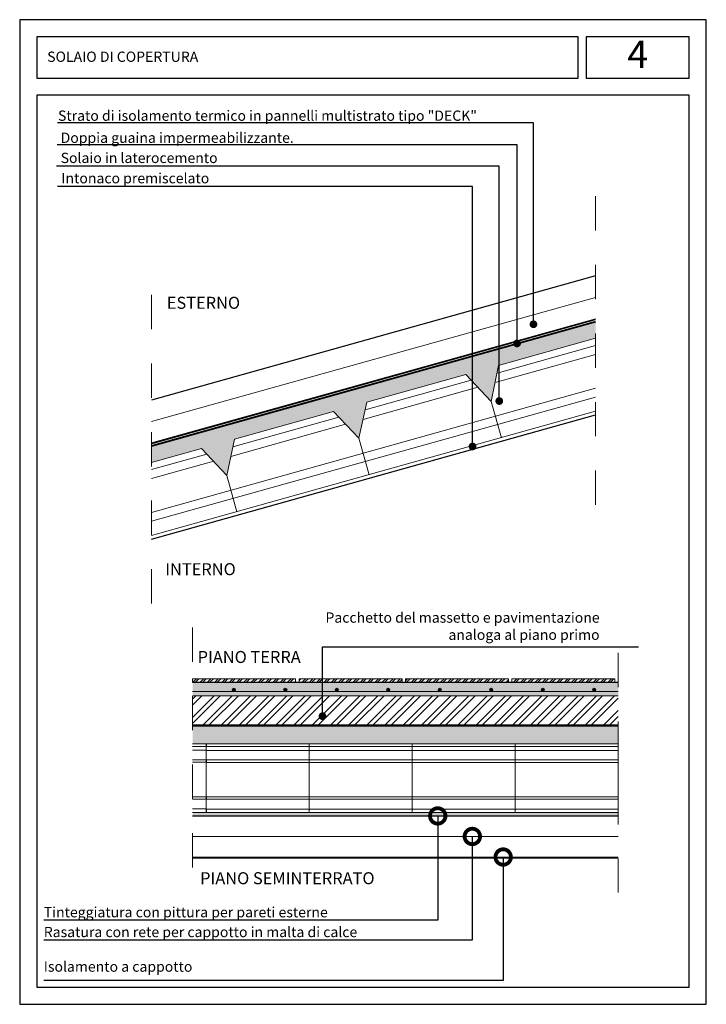
# Model space of a CAD drawing. Units: metres. Extents: x 895.8 to 978.3, y 347.9 to 365.2.
# Drawn here: x 895.8 to 897.8, y 350.1 to 352.9 of the extents above; entities that cross this region are included whole.
import ezdxf
from ezdxf.enums import TextEntityAlignment as Align

# ---------------------------------------------------------------- set-up
doc = ezdxf.new("R2010")
doc.units = ezdxf.units.M
doc.header["$MEASUREMENT"] = 0
for name, pattern in [('CONTINUA', [0]), ('DASHDOT', [1, 0.5, -0.25, 0, -0.25]), ('DASHDOT2', [0.5, 0.25, -0.125, 0, -0.125]), ('HIDDEN2', [0.1875, 0.125, -0.0625])]:
    doc.linetypes.add(name, pattern=pattern)
for name, color, linetype, lineweight in [('RETINI MATERIALI', 252, 'Continuous', 13), ('Viste', 3, 'Continuous', 15), ('viste leggere', 1, 'Continuous', 9)]:
    doc.layers.add(name, color=color, linetype=linetype, lineweight=lineweight)
for name, color, linetype in [('SEZIONE DETT', 4, 'Continuous'), ('Sezioni', 7, 'Continuous'), ('TESTI', 4, 'CONTINUA')]:
    doc.layers.add(name, color=color, linetype=linetype)
doc.styles.add('Arial', font='arial.ttf')
doc.styles.add('Inte1', font='swiss.ttf')
doc.styles.add('KA', font='arial.ttf', dxfattribs={"height": 0.035})
doc.styles.add('KA2', font='arial.ttf', dxfattribs={"height": 0.03})
doc.styles.add('romans', font='romans.shx')
doc.styles.add('RS_Q', font='arial.ttf', dxfattribs={"height": 30})
doc.linetypes.add('BATTING', pattern='A,0.0001,-0.1,[134,ltypeshp.shx,S=0.1,R=0,X=-0.1,Y=0],-0.2,[134,ltypeshp.shx,S=0.1,R=180,X=0.1,Y=0],-0.1', length=0.4001)
doc.dimstyles.new('ale-ranuzzi cm', dxfattribs={"dimscale": 0.018, "dimtxt": 5, "dimasz": 0.4, "dimexe": 10, "dimexo": 50, "dimgap": 3, "dimtad": 1, "dimdec": 1, "dimzin": 0, "dimdsep": 46, "dimtxsty": 'romans', "dimblk": '100-Q', "dimcen": 0, "dimse1": 1, "dimse2": 1, "dimclrd": 256, "dimclrt": 256, "dimadec": 0, "dimazin": 0, "dimtfac": 1, "dimtdec": 1, "dimtix": 1, "dimtmove": 2, "dimatfit": 3, "dimldrblk": '100-Q', "dimfxl": 1, "dimtolj": 1, "dimarcsym": 0})

# ---------------------------------------------------------------- blocks, each defined once
blk = doc.blocks.new('100-Q')
for p, q in [((0, -5), (0, 5)), ((-2.5, -2.5), (2.5, 2.5)), ((-5, 0), (5, 0))]:
    blk.add_line(p, q)
at = {"const_width": 0.833}
blk.add_lwpolyline([(2.5, 2.5), (-2.5, -2.5)], dxfattribs=at)
blk = doc.blocks.new('DSFDSH')
for p, q in [((953.6686, 260.9888), (953.6686, 260.9498)), ((953.6686, 260.9888), (953.6686, 260.9498)), ((953.6686, 260.9778), (953.9686, 260.9778)), ((953.9686, 260.9888), (953.9686, 260.9498)), ((953.9686, 260.9888), (953.9686, 260.9498)), ((953.6686, 260.9428), (953.6686, 260.8422)), ((953.6686, 260.9428), (953.6686, 260.8422)), ((953.9686, 260.9428), (953.9686, 260.8422)), ((953.9686, 260.9428), (953.9686, 260.8422)), ((953.6686, 260.8351), (953.6686, 260.8068)), ((953.6686, 260.8351), (953.6686, 260.8068)), ((953.9686, 260.8351), (953.9686, 260.8068)), ((953.9686, 260.8351), (953.9686, 260.8068))]:
    blk.add_line(p, q)
for points in [[(953.6686, 260.9968), (953.9686, 260.9968), (953.9686, 260.9888), (953.6686, 260.9888)], [(953.6686, 260.9498), (953.9686, 260.9498), (953.9686, 260.9428), (953.6686, 260.9428)], [(953.6686, 260.8422), (953.9686, 260.8422), (953.9686, 260.8351), (953.6686, 260.8351)], [(953.6686, 260.8068), (953.9686, 260.8068), (953.9686, 260.7968), (953.6686, 260.7968)]]:
    blk.add_lwpolyline(points, close=True)
blk = doc.blocks.new('SGYUT')
at = {"layer": 'RETINI MATERIALI'}
h = blk.add_hatch(dxfattribs=at)
h.set_pattern_fill('ANSI32', color=256, scale=0.04, style=0)
h.set_pattern_definition([(45, (44.708131, -90.206732), (-0.01060660172, 0.01060660172), []), (45, (44.715202, -90.206732), (-0.01060660172, 0.01060660172), [])])
h.paths.add_polyline_path([(952.9909, 260.541), (953.2909, 260.541), (953.2909, 260.531), (952.9909, 260.531)])
at = {"elevation": 0.06}
blk.add_lwpolyline([(952.9909, 260.541), (953.2909, 260.541), (953.2909, 260.531), (952.9909, 260.531)], close=True, dxfattribs=at)
blk = doc.blocks.new('_DotSmall')
at = {"color": 0, "linetype": 'ByBlock', "const_width": 0.5}
blk.add_lwpolyline([(-0.0625, 0, 1), (0.0625, 0, 1)], format="xyb", close=True, dxfattribs=at)

msp = doc.modelspace()

# ---------------------------------------------------------------- hatches: boundary and pattern name
at = {"layer": 'RETINI MATERIALI', "ltscale": 0.5}
h = msp.add_hatch(dxfattribs=at)
h.set_pattern_fill('AR-CONC', color=256, scale=0.008, angle=0.0035, style=0)
h.set_pattern_definition([(50.0035, (-8.349403, -2.083786), (0.0573811212, -0.0050166656), [0.006, -0.066]), (355.0035, (-8.3494, -2.083786), (-0.0111037826, 0.0601746925), [0.0048, -0.0528]), (100.4549, (-8.34462, -2.084204), (0.0462773812, 0.0551579904), [0.0050992152, -0.056091369]), (46.1877, (-8.349404, -2.067786), (0.0853800926, -0.0132363056), [0.009, -0.099]), (96.6391, (-8.34229, -2.06889), (0.074768256, 0.077933997), [0.007648823, -0.08413704]), (351.1877, (-8.3494, -2.06779), (0.074768195, 0.0779340555), [0.0072, -0.0792]), (21.0035, (-8.341403, -2.071786), (0.0477545316, -0.0322065942), [0.006, -0.066]), (326.0035, (-8.341403, -2.071786), (0.0194616828, 0.0580131926), [0.0048, -0.0528]), (71.4549, (-8.337424, -2.07447), (0.067216234, 0.0258065458), [0.0050992152, -0.056091369]), (37.5035, (-8.349403, -2.083786), (0.0009711616, 0.0266315677), [0, -0.05216, 0, -0.0536, 0, -0.053]), (7.5035, (-8.349403, -2.083786), (0.0210436355, 0.0315542225), [0, -0.03056, 0, -0.05096, 0, -0.0202]), (327.5035, (-8.367243, -2.083787), (0.04270590504, -0.001801781), [0, -0.02, 0, -0.0624, 0, -0.0828]), (317.5035, (-8.375243, -2.083788), (0.0466544043, 0.0080112486), [0, -0.026, 0, -0.04144, 0, -0.0588])])
h.paths.add_polyline_path([(896.1969, 351.6988), (896.1969, 351.652), (896.3419, 351.6926), (896.4156, 351.6146), (896.4382, 351.7196), (896.7271, 351.8005), (896.8008, 351.7225), (896.8234, 351.8274), (897.1122, 351.9083), (897.186, 351.8303), (897.2074, 351.935), (897.4899, 352.0141), (897.4899, 352.0608)])
at = {"layer": 'RETINI MATERIALI'}
h = msp.add_hatch(dxfattribs=at)
h.set_pattern_fill('AR-CONC', color=256, scale=0.005, angle=0.0035, style=0)
h.set_pattern_definition([(50.0035, (-2.633663, -3.02077), (0.0358632007, -0.003135416), [0.00375, -0.04125]), (355.0035, (-2.633663, -3.02077), (-0.0069398641, 0.0376091828), [0.003, -0.033]), (100.4549, (-2.630675, -3.02103), (0.0289233633, 0.034473744), [0.0031870095, -0.0350571056]), (46.1877, (-2.633664, -3.01077), (0.0533625579, -0.008272691), [0.005625, -0.061875]), (96.6391, (-2.629217, -3.01146), (0.04673016, 0.0487087482), [0.0047805144, -0.05258565]), (351.1877, (-2.633664, -3.01077), (0.046730122, 0.0487087847), [0.0045, -0.0495]), (21.0035, (-2.628664, -3.01327), (0.0298465823, -0.02012912135), [0.00375, -0.04125]), (326.0035, (-2.628664, -3.01327), (0.0121635517, 0.0362582453), [0.003, -0.033]), (71.4549, (-2.626176, -3.014947), (0.0420101462, 0.0161290911), [0.0031870095, -0.0350571056]), (37.5035, (-2.633663, -3.02077), (0.000606976, 0.0166447298), [0, -0.0326, 0, -0.0335, 0, -0.033125]), (7.5035, (-2.633663, -3.02077), (0.0131522722, 0.01972138906), [0, -0.0191, 0, -0.03185, 0, -0.012625]), (327.5035, (-2.644813, -3.02077), (0.02669119065, -0.00112611312), [0, -0.0125, 0, -0.039, 0, -0.05175]), (317.5035, (-2.649813, -3.02077), (0.02915900266, 0.00500703035), [0, -0.01625, 0, -0.0259, 0, -0.03675])])
h.paths.add_polyline_path([(896.3163, 351.0117), (897.5563, 351.0117), (897.5563, 350.9717), (896.3163, 350.9717)])
h = msp.add_hatch(color=256, dxfattribs=at)
edge = h.paths.add_edge_path()
edge.add_arc((896.4362, 350.9891), 0.005, 0, 360)
h = msp.add_hatch(color=256, dxfattribs=at)
edge = h.paths.add_edge_path()
edge.add_arc((896.5862, 350.9891), 0.005, 0, 360)
h = msp.add_hatch(color=256, dxfattribs=at)
edge = h.paths.add_edge_path()
edge.add_arc((896.7362, 350.9891), 0.005, 0, 360)
h = msp.add_hatch(color=256, dxfattribs=at)
edge = h.paths.add_edge_path()
edge.add_arc((896.8862, 350.9891), 0.005, 0, 360)
h = msp.add_hatch(color=256, dxfattribs=at)
edge = h.paths.add_edge_path()
edge.add_arc((897.0362, 350.9891), 0.005, 0, 360)
h = msp.add_hatch(color=256, dxfattribs=at)
edge = h.paths.add_edge_path()
edge.add_arc((897.1862, 350.9891), 0.005, 0, 360)
h = msp.add_hatch(color=256, dxfattribs=at)
edge = h.paths.add_edge_path()
edge.add_arc((897.3362, 350.9891), 0.005, 0, 360)
h = msp.add_hatch(color=256, dxfattribs=at)
edge = h.paths.add_edge_path()
edge.add_arc((897.4862, 350.9891), 0.005, 0, 360)
h = msp.add_hatch(dxfattribs=at)
h.set_pattern_fill('ANSI32', color=256, scale=0.1, style=0)
h.set_pattern_definition([(45, (-2.686955, -3.02077), (-0.0265165043, 0.0265165043), []), (45, (-2.669277, -3.02077), (-0.0265165043, 0.0265165043), [])])
h.paths.add_polyline_path([(896.3163, 350.8871), (897.5563, 350.8871), (897.5563, 350.9717), (896.3163, 350.9717)])
h = msp.add_hatch(dxfattribs=at)
h.set_pattern_fill('AR-CONC', color=256, scale=0.005, angle=0.0035, style=0)
h.set_pattern_definition([(50.0035, (-2.07559, -3.350785), (0.0358632007, -0.003135416), [0.00375, -0.04125]), (355.0035, (-2.07559, -3.350785), (-0.0069398641, 0.0376091828), [0.003, -0.033]), (100.4549, (-2.0726, -3.351047), (0.0289233633, 0.034473744), [0.0031870095, -0.0350571056]), (46.1877, (-2.07559, -3.340785), (0.0533625579, -0.008272691), [0.005625, -0.061875]), (96.6391, (-2.071143, -3.341475), (0.04673016, 0.0487087482), [0.0047805144, -0.05258565]), (351.1877, (-2.07559, -3.340785), (0.046730122, 0.0487087847), [0.0045, -0.0495]), (21.0035, (-2.07059, -3.343285), (0.0298465823, -0.02012912135), [0.00375, -0.04125]), (326.0035, (-2.07059, -3.343285), (0.0121635517, 0.0362582453), [0.003, -0.033]), (71.4549, (-2.068103, -3.344962), (0.0420101462, 0.0161290911), [0.0031870095, -0.0350571056]), (37.5035, (-2.07559, -3.350785), (0.000606976, 0.0166447298), [0, -0.0326, 0, -0.0335, 0, -0.033125]), (7.5035, (-2.07559, -3.350785), (0.0131522722, 0.01972138906), [0, -0.0191, 0, -0.03185, 0, -0.012625]), (327.5035, (-2.08674, -3.350786), (0.02669119065, -0.00112611312), [0, -0.0125, 0, -0.039, 0, -0.05175]), (317.5035, (-2.09174, -3.350786), (0.02915900266, 0.00500703035), [0, -0.01625, 0, -0.0259, 0, -0.03675])])
h.paths.add_polyline_path([(896.3163, 350.8846), (896.3163, 350.8321), (896.3563, 350.8321), (896.6563, 350.8321), (896.9563, 350.8321), (897.2563, 350.8321), (897.5563, 350.8321), (897.5563, 350.8846)])
h = msp.add_hatch(dxfattribs=at)
h.set_pattern_fill('AR-CONC', color=256, scale=0.002182, angle=0.0035, style=0)
h.set_pattern_definition([(50.0035, (-2.633663, -3.02077), (0.01564890764, -0.00136813877), [0.0016363125, -0.0179994375]), (355.0035, (-2.633663, -3.02077), (-0.0030282097, 0.01641076692), [0.00130905, -0.01439955]), (100.4549, (-2.632359, -3.020883), (0.01262070956, 0.0150426182), [0.0013906516, -0.01529716803]), (46.1877, (-2.633663, -3.016406), (0.02328475213, -0.0036097887), [0.00245446875, -0.02699915625]), (96.6391, (-2.631723, -3.016707), (0.0203907053, 0.0212540623), [0.00208597746, -0.0229457484]), (351.1877, (-2.633663, -3.016406), (0.0203906887, 0.0212540782), [0.001963575, -0.021599325]), (21.0035, (-2.631482, -3.017497), (0.01302355618, -0.0087833421), [0.0016363125, -0.0179994375]), (326.0035, (-2.631482, -3.017497), (0.0053075658, 0.01582128536), [0.00130905, -0.01439955]), (71.4549, (-2.630396, -3.018229), (0.0183311273, 0.0070379289), [0.0013906516, -0.01529716803]), (37.5035, (-2.633663, -3.0207694), (0.000264853977, 0.00726292785), [0, -0.01422501, 0, -0.014617725, 0, -0.01445409375]), (7.5035, (-2.633663, -3.020769), (0.00573899397, 0.008605428115), [0, -0.008334285, 0, -0.0138977475, 0, -0.00550891875]), (327.5035, (-2.6385285, -3.0207697), (0.01164670104, -0.00049137946), [0, -0.005454375, 0, -0.01701765, 0, -0.0225811125]), (317.5035, (-2.64071, -3.02077), (0.01272353081, 0.00218481769), [0, -0.0070906875, 0, -0.011301465, 0, -0.0160358625])])
h.paths.add_polyline_path([(897.5563, 350.6219), (897.5563, 350.6321), (896.3163, 350.6321), (896.3163, 350.6217)])

# ---------------------------------------------------------------- linework, layer by layer
at = {"layer": 'RETINI MATERIALI', "linetype": 'BATTING', "ltscale": 0.14}
for p, q in [((897.4899, 352.1332), (896.1969, 351.7712)), ((896.3163, 350.562), (897.5563, 350.562))]:
    msp.add_line(p, q, dxfattribs=at)
at = {"layer": 'RETINI MATERIALI'}
for p, q in [((896.3163, 350.9841), (897.5563, 350.9841)), ((896.3163, 350.502), (897.5563, 350.502))]:
    msp.add_line(p, q, dxfattribs=at)
at = {"layer": 'RETINI MATERIALI', "linetype": 'DASHDOT2', "ltscale": 0.1, "const_width": 0.004}
msp.add_lwpolyline([(897.4899, 352.069), (896.1969, 351.707)], dxfattribs=at)
at = {"layer": 'RETINI MATERIALI', "linetype": 'DASHDOT', "ltscale": 0.1, "const_width": 0.004}
msp.add_lwpolyline([(897.4899, 352.063), (896.1969, 351.701)], dxfattribs=at)
at = {"layer": 'RETINI MATERIALI', "linetype": 'HIDDEN2', "ltscale": 0.2, "const_width": 0.005}
msp.add_lwpolyline([(896.3163, 350.8846), (897.5563, 350.8846)], dxfattribs=at)
at = {"layer": 'RETINI MATERIALI'}
for centre in [(896.4362, 350.9891), (896.5862, 350.9891), (896.7362, 350.9891), (896.8862, 350.9891), (897.0362, 350.9891), (897.1862, 350.9891), (897.3362, 350.9891), (897.4862, 350.9891)]:
    msp.add_circle(centre, 0.005, dxfattribs=at)
at = {"layer": 'SEZIONE DETT'}
msp.add_line((897.4899, 352.0608), (896.1969, 351.6988), dxfattribs=at)
at = {"layer": 'Sezioni'}
for p, q in [((897.4899, 352.1958), (896.1969, 351.8338)), ((896.1969, 351.4288), (897.4899, 351.7908)), ((896.3163, 351.0117), (897.5563, 351.0117)), ((896.3163, 350.6217), (897.5563, 350.6219)), ((896.3163, 350.5), (897.5563, 350.5))]:
    msp.add_line(p, q, dxfattribs=at)
at = {"layer": 'TESTI', "linetype": 'Continuous'}
for points in [[(895.8126, 350.0727), (897.8126, 350.0727), (897.8126, 352.9427), (895.8126, 352.9427)], [(895.8626, 352.7727), (897.4394, 352.7727), (897.4394, 352.8927), (895.8626, 352.8927)], [(897.4626, 352.7727), (897.7626, 352.7727), (897.7626, 352.8927), (897.4626, 352.8927)], [(895.8626, 350.1227), (897.7626, 350.1227), (897.7626, 352.7227), (895.8626, 352.7227)]]:
    msp.add_lwpolyline(points, close=True, dxfattribs=at)
at = {"layer": 'TESTI', "linetype": 'Continuous', "ltscale": 0.8, "const_width": 0.045}
for points in [[(897.0247, 350.6218, 1), (897.0359, 350.6218, 1)], [(897.1254, 350.562, 1), (897.1367, 350.562, 1)]]:
    msp.add_lwpolyline(points, format="xyb", close=True, dxfattribs=at)
at = {"layer": 'TESTI', "linetype": 'Continuous', "ltscale": 0.8}
for points in [[(897.0303, 350.6218), (897.0303, 350.3178), (895.8827, 350.3178)], [(897.131, 350.562), (897.131, 350.2601), (895.8827, 350.2601)], [(897.2209, 350.502), (897.2209, 350.1423), (895.8827, 350.1423)]]:
    msp.add_lwpolyline(points, dxfattribs=at)
at = {"layer": 'Viste', "linetype": 'DASHDOT2', "ltscale": 0.2}
for p, q in [((897.4899, 351.5283), (897.4899, 352.4544)), ((896.1969, 351.2408), (896.1969, 352.188)), ((896.3163, 351.1714), (896.3163, 350.3991)), ((897.5563, 351.0969), (897.5563, 350.3991))]:
    msp.add_line(p, q, dxfattribs=at)
at = {"layer": 'Viste'}
msp.add_lwpolyline([(897.5563, 351.0117), (896.3163, 351.0117)], dxfattribs=at)
at = {"layer": 'viste leggere'}
for p, q in [((897.4899, 352.0712), (896.1969, 351.7091)), ((897.4899, 351.9933), (897.2029, 351.9129)), ((897.4899, 351.9673), (897.1973, 351.8854)), ((897.1278, 351.8919), (896.8186, 351.8053)), ((897.4899, 351.8687), (896.1969, 351.5066)), ((897.1472, 351.8714), (896.8127, 351.7777)), ((897.4899, 351.8427), (896.1969, 351.4807)), ((897.2157, 351.7244), (897.186, 351.8303)), ((896.1969, 351.4391), (897.4899, 351.8012)), ((896.7426, 351.784), (896.4334, 351.6975)), ((896.762, 351.7635), (896.4275, 351.6699)), ((896.8305, 351.6165), (896.8008, 351.7225)), ((896.3574, 351.6762), (896.1969, 351.6313)), ((896.3781, 351.656), (896.1969, 351.6053)), ((896.4453, 351.5087), (896.4156, 351.6146)), ((896.3163, 350.8131), (896.3563, 350.8131)), ((896.3163, 350.6321), (897.5563, 350.6321))]:
    msp.add_line(p, q, dxfattribs=at)
for points in [[(896.1969, 351.6988), (897.4899, 352.0608)], [(897.4899, 352.0141), (897.2074, 351.935), (897.186, 351.8303), (897.1122, 351.9083), (896.8234, 351.8274), (896.8008, 351.7225), (896.7271, 351.8005), (896.4382, 351.7196), (896.4156, 351.6146), (896.3419, 351.6926), (896.1969, 351.652)], [(896.3163, 350.9717), (897.5563, 350.9717)], [(896.3163, 350.8871), (897.5563, 350.8871)], [(896.3163, 350.8321), (896.3563, 350.8321), (896.3563, 350.8241), (896.3163, 350.8241)], [(896.3163, 350.7851), (896.3563, 350.7851), (896.3563, 350.7781), (896.3163, 350.7781)], [(896.3163, 350.6774), (896.3563, 350.6774), (896.3563, 350.6703), (896.3163, 350.6703)], [(896.3163, 350.6421), (896.3563, 350.6421), (896.3563, 350.6321), (896.3163, 350.6321)]]:
    msp.add_lwpolyline(points, dxfattribs=at)

# ---------------------------------------------------------------- block references
at = {"layer": 'RETINI MATERIALI'}
for p in [(-56.6746, 90.4808, -0.06), (-56.3646, 90.4808, -0.06), (-56.0546, 90.4808, -0.06), (-55.7446, 90.4808, -0.06)]:
    msp.add_blockref('SGYUT', p, dxfattribs=at)
at = {"layer": 'TESTI', "linetype": 'Continuous', "ltscale": 0.8, "xscale": 0.09000000000000001, "yscale": 0.09000000000000001, "zscale": 0.09000000000000001}
msp.add_blockref('_DotSmall', (897.2209, 350.502), dxfattribs=at)
at = {"layer": 'viste leggere'}
for p in [(-57.3124, 89.8352), (-57.0124, 89.8352), (-56.7124, 89.8352), (-56.4124, 89.8352)]:
    msp.add_blockref('DSFDSH', p, dxfattribs=at)

# ---------------------------------------------------------------- texts
at = {"layer": 'TESTI', "style": 'Arial'}
msp.add_text('4', height=0.08, dxfattribs=at).set_placement((897.6126, 352.8317), align=Align.MIDDLE)
at = {"layer": 'TESTI', "style": 'Inte1'}
msp.add_text('SOLAIO DI COPERTURA', height=0.03, dxfattribs=at).set_placement((895.8926, 352.8348), align=Align.MIDDLE_LEFT)
at = {"layer": 'TESTI', "linetype": 'Continuous', "ltscale": 0.8, "char_height": 0.03, "attachment_point": 1, "style": 'KA2'}
for s, insert, width in [('\\pt0.36,0.45;Strato di isolamento termico in pannelli multistrato tipo "DECK" ', (895.9241, 352.678), 1.526064), ('\\pt0.36,0.45;Doppia guaina impermeabilizzante.', (895.9318, 352.6136), 1.526064), ('\\pt0.36,0.45;Solaio in laterocemento ', (895.9318, 352.5549), 1.526064), ('\\pt0.36,0.45;Intonaco premiscelato ', (895.934, 352.4957), 1.526064), ('Tinteggiatura con pittura per pareti esterne', (895.8827, 350.3562), 0.998468), ('Rasatura con rete per cappotto in malta di calce', (895.8827, 350.2985), 1.138483), ('Isolamento a cappotto ', (895.8827, 350.1977), 0.981013)]:
    msp.add_mtext(s, dxfattribs=dict(at, insert=insert, width=width))
at = {"layer": 'TESTI'}
for s, insert, char_height, attachment_point, style in [('ESTERNO', (896.241, 352.113), 0.035, 4, 'KA'), ('INTERNO', (896.2364, 351.3365), 0.035, 4, 'KA'), ('Pacchetto del massetto e pavimentazione\\P analoga al piano primo', (897.5018, 351.215), 0.03, 3, 'RS_Q'), ('PIANO TERRA', (896.3309, 351.0806), 0.035, 4, 'KA'), ('PIANO SEMINTERRATO', (896.3381, 350.4357), 0.035, 4, 'KA')]:
    msp.add_mtext(s, dxfattribs=dict(at, insert=insert, char_height=char_height, attachment_point=attachment_point, style=style))

# ---------------------------------------------------------------- leaders
at = {"layer": 'TESTI', "linetype": 'Continuous', "ltscale": 0.8}
for points in [[(897.309, 352.055), (897.309, 352.6419), (895.9224, 352.6419)], [(897.2613, 351.999), (897.2613, 352.578), (895.9218, 352.578)], [(897.2095, 351.8312), (897.2095, 352.5156), (895.9202, 352.5156)], [(897.1317, 351.6987), (897.1317, 352.4564), (895.9224, 352.4564)], [(896.6946, 350.9126), (896.6946, 351.1143), (897.6148, 351.1143)]]:
    msp.add_leader(points, dimstyle='ale-ranuzzi cm', override={"dimasz": 5, "dimtad": 0, "dimldrblk": 'DotSmall'}, dxfattribs=at)

doc.saveas('drawing.dxf')
